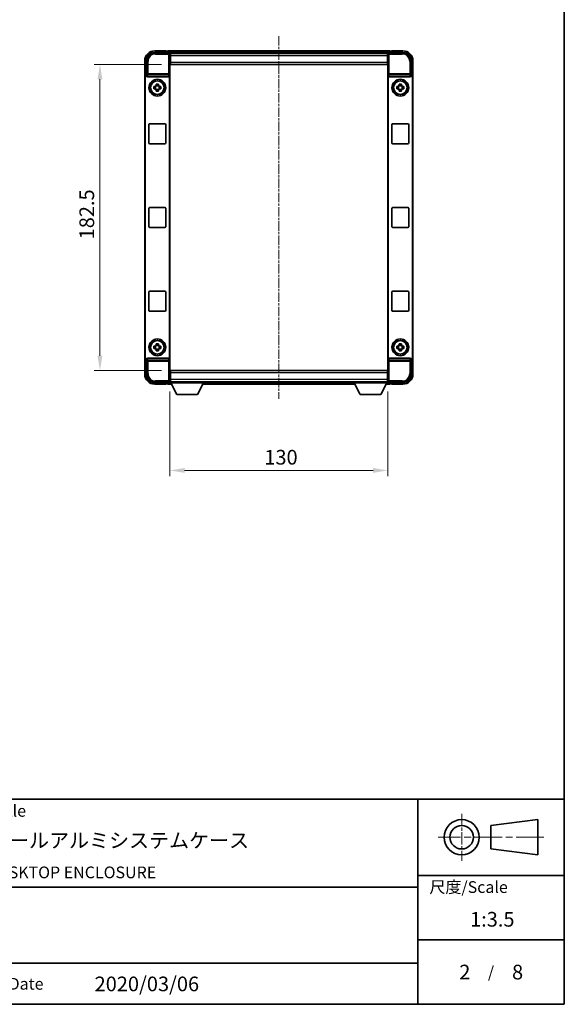
# Model space of a CAD drawing. Units: millimetres. Extents: x -2 to 7888, y 4 to 988.
# Drawn here: x 2225 to 2550, y 4 to 592 of the extents above; entities that cross this region are included whole.
import ezdxf
from ezdxf.enums import TextEntityAlignment as Align

# ---------------------------------------------------------------- set-up
doc = ezdxf.new("R2010")
doc.units = ezdxf.units.MM
doc.linetypes.add('CHAIN', pattern=[0.3543, 0.2362, -0.0295, 0.0591, -0.0295])
for name, color, linetype, lineweight in [('Border (ISO)', 7, 'Continuous', 35), ('Centerline (ISO)', 131, 'Continuous', 18), ('Dimension (ISO)', 7, 'Continuous', 18), ('Dimension (ISO) @ 1', 7, 'Continuous', 18), ('Hatch (ISO)', 1, 'Continuous', 18), ('Title (ISO)', 7, 'Continuous', 35), ('Visible (ISO)', 7, 'Continuous', 35), ('Visible Narrow (ISO)', 7, 'Continuous', 25)]:
    doc.layers.add(name, color=color, linetype=linetype, lineweight=lineweight)
doc.styles.add('Note Text (TK)', font='MS PGothic.ttf')
doc.styles.add('文字スタイル67', font='arial.ttf')
doc.dimstyles.new('Default - Method 1b (TK)', dxfattribs={"dimscale": 3, "dimtxt": 2.5, "dimasz": 2.5, "dimexe": 1, "dimexo": 1.5, "dimgap": 1, "dimtad": 1, "dimtoh": 1, "dimrnd": 1e-08, "dimdsep": 46, "dimtxsty": 'Note Text (TK)', "dimcen": 0.09, "dimdle": 5, "dimclrd": 100, "dimclre": 100, "dimclrt": 7, "dimadec": 1, "dimazin": 1, "dimtfac": 1, "dimtmove": 0, "dimatfit": 3, "dimfxl": 1, "dimtolj": 1, "dimlwd": -1, "dimlwe": -1, "dimarcsym": 0})

# ---------------------------------------------------------------- blocks, each defined once
blk = doc.blocks.new('図面枠 tk図枠')
at = {"layer": 'Border (ISO)'}
for p in [(405.5, 289), (14.5, 8)]:
    blk.add_line(p, (405.5, 8), dxfattribs=at)
blk = doc.blocks.new('表題欄 tk表題欄')
at = {"layer": 'Hatch (ISO)'}
h = blk.add_hatch(color=256, dxfattribs=at)
edge = h.paths.add_edge_path(flags=0)
edge.add_arc((95.58, 236.3), 0.596, 270, 360)
edge.add_line((96.17, 236.3), (96.17, 239.71))
edge.add_arc((95.58, 239.71), 0.596, 0, 90)
edge.add_line((95.58, 240.31), (79.14, 240.31))
edge.add_arc((79.14, 239.71), 0.596, 90, 180)
edge.add_line((78.54, 239.71), (78.54, 236.3))
edge.add_arc((79.14, 236.3), 0.596, 180, 270)
edge.add_line((79.14, 235.7), (95.58, 235.7))
edge = h.paths.add_edge_path()
edge.add_line((77.84, 239.96), (77.84, 236.05))
edge.add_arc((78.54, 236.05), 0.702, 180, 270)
edge.add_line((78.54, 235.35), (96.17, 235.35))
edge.add_arc((96.17, 236.05), 0.702, 270, 360)
edge.add_line((96.87, 236.05), (96.87, 239.96))
edge.add_arc((96.17, 239.96), 0.702, 0, 90)
edge.add_line((96.17, 240.66), (78.54, 240.66))
edge.add_arc((78.54, 239.96), 0.702, 90, 180)
for points in [[(79.07, 239.15), (79.07, 238.66), (79.92, 238.66), (79.92, 236.66), (80.51, 236.66), (80.51, 238.66), (81.36, 238.66), (81.36, 239.15)], [(85.68, 236.66), (84.94, 237.89), (84.42, 237.32), (84.42, 236.66), (83.9, 236.66), (83.9, 239.15), (84.42, 239.15), (84.42, 238.1), (85.39, 239.15), (86.11, 239.15), (85.32, 238.3), (86.3, 236.66)], [(92.09, 239.15), (92.09, 236.66), (92.61, 236.66), (92.61, 237.66), (93.77, 237.66), (93.77, 236.66), (94.29, 236.66), (94.29, 239.15), (93.77, 239.15), (93.77, 238.15), (92.61, 238.15), (92.61, 239.15)], [(94.84, 239.15), (94.84, 236.66), (95.36, 236.66), (95.36, 239.15)]]:
    blk.add_hatch(color=256, dxfattribs=at).paths.add_polyline_path(points)
h = blk.add_hatch(color=256, dxfattribs=at)
h.paths.add_polyline_path([(82.59, 237.71), (81.95, 237.71), (82.27, 238.58)], flags=0)
h.paths.add_polyline_path([(82.78, 237.2), (81.76, 237.2), (81.57, 236.66), (80.95, 236.66), (81.86, 239.15), (82.68, 239.15), (83.59, 236.66), (82.98, 236.66)])
h = blk.add_hatch(color=256, dxfattribs=at)
h.paths.add_polyline_path([(87.53, 237.71), (88.16, 237.71), (87.85, 238.58)], flags=0)
h.paths.add_polyline_path([(87.14, 236.66), (87.34, 237.2), (88.35, 237.2), (88.55, 236.66), (89.17, 236.66), (88.25, 239.15), (87.44, 239.15), (86.52, 236.66)])
h = blk.add_hatch(color=256, dxfattribs=at)
edge = h.paths.add_edge_path()
edge.add_arc((90.52, 237.9), 1.27, 38.5505, 336.582)
edge.add_line((91.69, 237.4), (91.17, 237.62))
edge.add_ellipse((90.52, 237.9), major_axis=(0, -0.8), ratio=0.867347, start_angle=128.5505, end_angle=426.582, ccw=False)
edge.add_line((91.09, 238.36), (91.52, 238.7))
at = {"layer": 'Title (ISO)'}
for p, q in [((74.71, 244.05), (255.71, 244.05)), ((74.71, 209.05), (74.71, 244.05)), ((149.71, 244.05), (149.71, 209.05)), ((230.71, 244.05), (230.71, 209.05)), ((255.71, 244.05), (255.71, 209.05)), ((243.21, 239.55), (251.21, 240.55)), ((251.21, 234.55), (251.21, 240.55)), ((243.21, 239.55), (243.21, 235.55)), ((243.21, 235.55), (251.21, 234.55)), ((230.71, 231.05), (255.71, 231.05)), ((74.71, 229.05), (230.71, 229.05)), ((99.71, 229.05), (99.71, 209.05)), ((124.71, 229.05), (124.71, 209.05)), ((230.71, 220.05), (255.71, 220.05)), ((149.71, 216.05), (230.71, 216.05)), ((255.71, 209.05), (74.71, 209.05))]:
    blk.add_line(p, q, dxfattribs=at)
at = {"layer": 'Title (ISO)', "color": 4, "linetype": 'CHAIN', "lineweight": 18, "ltscale": 8.88956}
blk.add_line((238.21, 241.55), (238.21, 233.55), dxfattribs=at)
at = {"layer": 'Title (ISO)', "color": 4, "linetype": 'CHAIN', "lineweight": 18, "ltscale": 20.001633}
blk.add_line((252.21, 237.55), (234.21, 237.55), dxfattribs=at)
at = {"layer": 'Title (ISO)'}
for radius in [3, 2]:
    blk.add_circle((238.21, 237.55), radius, dxfattribs=at)
at = {"layer": 'Title (ISO)', "color": 1, "char_height": 2, "line_spacing_factor": 1.5, "style": 'Note Text (TK)'}
for s, insert, attachment_point in [('\\fＭＳ Ｐゴシック|b0|i0;\\H2.0000;品名/Title', (151.71, 242.05), 4), ('\\fＭＳ Ｐゴシック|b0|i0;\\H2.0000;尺度/Scale', (232.71, 229.05), 4), ('\\fＭＳ Ｐゴシック|b0|i0;\\H2.0000;承認/Approved', (87.21, 227.05), 5), ('\\fＭＳ Ｐゴシック|b0|i0;\\H2.0000;検図/Checked', (112.21, 227.05), 5), ('\\fＭＳ Ｐゴシック|b0|i0;\\H2.0000;製図/Created', (137.21, 227.05), 5), ('\\fＭＳ Ｐゴシック|b0|i0;\\H2.0000;作成日/Date', (151.71, 212.55), 4)]:
    blk.add_mtext(s, dxfattribs=dict(at, insert=insert, attachment_point=attachment_point))
at = {"layer": 'Title (ISO)', "color": 7, "line_spacing_factor": 1.5, "style": 'Note Text (TK)'}
for s, insert, char_height, attachment_point in [('株式会社タカチ電機工業', (99.87, 238.05), 2.5, 4), ('\\fArial|b0|i0;\\H1.4986;TAKACHI ELECTRONICS ENCLOSURE CO., LTD.', (99.87, 232.05), 1.4986, 4), ('\\fＭＳ Ｐゴシック|b0|i0;\\H2.0000;/', (243.21, 214.55), 2, 5)]:
    blk.add_mtext(s, dxfattribs=dict(at, insert=insert, char_height=char_height, attachment_point=attachment_point))
at = {"layer": 'Title (ISO)', "color": 7}
for tag, p, height, style in [('<品名>_001', (157.62, 235.75), 2.5, 'Note Text (TK)'), ('<Title>_001', (157.49, 230.55), 2, '文字スタイル67'), ('<ページ_No.>_001', (237.95, 213.3), 2.5, 'Note Text (TK)'), ('<総ページ数>_001', (246.8, 213.3), 2.5, 'Note Text (TK)'), ('作成日_001', (175.63, 211.28), 2.5, 'Note Text (TK)')]:
    blk.add_attdef(tag, p, '', height=height, dxfattribs=dict(at, style=style))
at = {"layer": 'Title (ISO)', "color": 7, "style": 'Note Text (TK)'}
blk.add_attdef('<尺度>', text='', height=2.5, dxfattribs=at).set_placement((243.21, 223.55), align=Align.MIDDLE_CENTER)
blk = doc.blocks.new('*D105')
at = {"layer": 'Defpoints', "color": 0}
for p in [(2314.7, 565.25), (2272.7, 382.75), (2314.7, 382.75)]:
    blk.add_point(p, dxfattribs=at)
at = {"layer": 'Dimension (ISO)', "color": 100}
for p, q in [((2309.45, 565.25), (2269.2, 565.25)), ((2272.7, 556.5), (2272.7, 391.5)), ((2309.45, 382.75), (2269.2, 382.75))]:
    blk.add_line(p, q, dxfattribs=at)
for points in [[(2271.24, 556.5), (2274.15, 556.5), (2272.7, 565.25)], [(2271.24, 391.5), (2274.15, 391.5), (2272.7, 382.75)]]:
    blk.add_solid(points, dxfattribs=at)
at = {"layer": 'Dimension (ISO)', "color": 7, "insert": (2264.82, 460.97), "char_height": 8.75, "attachment_point": 4, "rotation": 90, "style": 'Note Text (TK)'}
blk.add_mtext('\\A1;182.5', dxfattribs=at)
blk = doc.blocks.new('*D106')
at = {"layer": 'Defpoints', "color": 0}
for p in [(2314.45, 375.3), (2444.45, 375.3), (2444.45, 323.01)]:
    blk.add_point(p, dxfattribs=at)
at = {"layer": 'Dimension (ISO)', "color": 100}
for p, q in [((2314.45, 370.05), (2314.45, 319.51)), ((2444.45, 370.05), (2444.45, 319.51)), ((2323.2, 323.01), (2435.7, 323.01))]:
    blk.add_line(p, q, dxfattribs=at)
for points in [[(2323.2, 324.47), (2323.2, 321.55), (2314.45, 323.01)], [(2435.7, 324.47), (2435.7, 321.55), (2444.45, 323.01)]]:
    blk.add_solid(points, dxfattribs=at)
at = {"layer": 'Dimension (ISO)', "color": 7, "insert": (2370.79, 330.89), "char_height": 8.75, "attachment_point": 4, "style": 'Note Text (TK)'}
blk.add_mtext('\\A1;130', dxfattribs=at)

msp = doc.modelspace()

# ---------------------------------------------------------------- linework, layer by layer
at = {"layer": 'Centerline (ISO)', "linetype": 'CHAIN', "ltscale": 23.990969}
msp.add_line((2379.445, 582.2492), (2379.445, 365.7492), dxfattribs=at)
at = {"layer": 'Visible (ISO)'}
for p, q in [((2305.442, 572.4992), (2313.9453, 572.4992)), ((2311.945, 573.4992), (2305.445, 573.4992)), ((2311.945, 573.4992), (2311.945, 573.2492)), ((2311.945, 573.1992), (2311.945, 573.2492)), ((2312.695, 573.1992), (2311.945, 573.1992)), ((2445.945, 573.4992), (2312.945, 573.4992)), ((2312.945, 573.1992), (2312.945, 573.4992)), ((2312.945, 573.1992), (2312.945, 572.7492)), ((2312.945, 572.9492), (2312.945, 572.4992)), ((2444.5119, 572.2492), (2314.3782, 572.2492)), ((2314.445, 571.9995), (2314.445, 566.4992)), ((2314.695, 571.9992), (2314.445, 571.9992)), ((2314.445, 570.9992), (2314.695, 570.9992)), ((2444.195, 571.9992), (2314.695, 571.9992)), ((2314.695, 570.4992), (2314.695, 571.9992)), ((2314.695, 570.4992), (2314.695, 566.7492)), ((2444.445, 571.9992), (2444.195, 571.9992)), ((2444.195, 571.9992), (2444.195, 570.4992)), ((2444.195, 570.9992), (2444.445, 570.9992)), ((2444.195, 566.7492), (2444.195, 570.4992)), ((2444.445, 566.4992), (2444.445, 571.9995)), ((2444.9447, 572.4992), (2453.4481, 572.4992)), ((2445.945, 573.4992), (2445.945, 573.1992)), ((2445.945, 572.7492), (2445.945, 573.1992)), ((2445.945, 572.4992), (2445.945, 572.9492)), ((2446.945, 573.1992), (2446.195, 573.1992)), ((2446.945, 573.2492), (2446.945, 573.4992)), ((2453.445, 573.4992), (2446.945, 573.4992)), ((2446.945, 573.2492), (2446.945, 573.1992)), ((2299.445, 567.4992), (2299.445, 557.9998)), ((2300.445, 558.9992), (2300.445, 567.5022)), ((2314.695, 568.3992), (2314.445, 568.3992)), ((2314.445, 566.4992), (2314.445, 381.4992)), ((2314.695, 565.2492), (2314.695, 566.7492)), ((2444.195, 565.2492), (2314.695, 565.2492)), ((2444.445, 568.3992), (2444.195, 568.3992)), ((2444.195, 566.7492), (2444.195, 565.2492)), ((2444.445, 381.4992), (2444.445, 566.4992)), ((2458.445, 567.5022), (2458.445, 558.9992)), ((2459.445, 557.9998), (2459.445, 567.4992)), ((2300.4444, 558.9992), (2300.445, 558.9992)), ((2300.445, 558.9992), (2300.707, 558.7373)), ((2300.7063, 558.7373), (2300.707, 558.7373)), ((2300.707, 558.7373), (2300.707, 558.5109)), ((2314.1831, 389.4875), (2314.1831, 558.5109)), ((2444.707, 558.5109), (2444.707, 389.4875)), ((2458.445, 558.9992), (2458.1831, 558.7373)), ((2458.1831, 558.7373), (2458.1837, 558.7373)), ((2458.1831, 558.5109), (2458.1831, 558.7373)), ((2458.445, 558.9992), (2458.4457, 558.9992)), ((2299.445, 389.9986), (2299.445, 557.9998)), ((2299.707, 390.2605), (2299.707, 557.7379)), ((2301.2029, 557.9992), (2313.6872, 557.9992)), ((2306.2284, 552.891), (2306.2284, 553.5099)), ((2307.6617, 552.656), (2306.2284, 552.656)), ((2307.6617, 553.5099), (2307.6617, 552.891)), ((2445.2029, 557.9992), (2457.6872, 557.9992)), ((2451.2284, 552.891), (2451.2284, 553.5099)), ((2452.6617, 552.656), (2451.2284, 552.656)), ((2452.6617, 553.5099), (2452.6617, 552.891)), ((2459.1831, 557.7379), (2459.1831, 390.2605)), ((2459.445, 557.9998), (2459.445, 389.9986)), ((2304.9344, 552.2159), (2305.5533, 552.2159)), ((2305.5533, 550.7825), (2304.9344, 550.7825)), ((2305.7883, 552.2159), (2305.7883, 550.7825)), ((2306.2284, 550.3424), (2307.6617, 550.3424)), ((2306.2284, 549.4885), (2306.2284, 550.1074)), ((2307.6617, 550.1074), (2307.6617, 549.4885)), ((2308.1018, 552.2159), (2308.1018, 550.7825)), ((2308.3368, 552.2159), (2308.9557, 552.2159)), ((2308.9557, 550.7825), (2308.3368, 550.7825)), ((2449.9344, 552.2159), (2450.5533, 552.2159)), ((2450.5533, 550.7825), (2449.9344, 550.7825)), ((2450.7883, 552.2159), (2450.7883, 550.7825)), ((2451.2284, 550.3424), (2452.6617, 550.3424)), ((2451.2284, 549.4885), (2451.2284, 550.1074)), ((2452.6617, 550.1074), (2452.6617, 549.4885)), ((2453.1018, 552.2159), (2453.1018, 550.7825)), ((2453.3368, 552.2159), (2453.9557, 552.2159)), ((2453.9557, 550.7825), (2453.3368, 550.7825)), ((2301.945, 518.4992), (2301.945, 529.4992)), ((2302.445, 529.9992), (2311.445, 529.9992)), ((2311.945, 529.4992), (2311.945, 518.4992)), ((2446.945, 518.4992), (2446.945, 529.4992)), ((2447.445, 529.9992), (2456.445, 529.9992)), ((2456.945, 529.4992), (2456.945, 518.4992)), ((2311.445, 517.9992), (2302.445, 517.9992)), ((2456.445, 517.9992), (2447.445, 517.9992)), ((2301.945, 468.4992), (2301.945, 479.4992)), ((2302.445, 479.9992), (2311.445, 479.9992)), ((2311.945, 479.4992), (2311.945, 468.4992)), ((2446.945, 468.4992), (2446.945, 479.4992)), ((2447.445, 479.9992), (2456.445, 479.9992)), ((2456.945, 479.4992), (2456.945, 468.4992)), ((2311.445, 467.9992), (2302.445, 467.9992)), ((2456.445, 467.9992), (2447.445, 467.9992)), ((2301.945, 418.4992), (2301.945, 429.4992)), ((2302.445, 429.9992), (2311.445, 429.9992)), ((2311.945, 429.4992), (2311.945, 418.4992)), ((2446.945, 418.4992), (2446.945, 429.4992)), ((2447.445, 429.9992), (2456.445, 429.9992)), ((2456.945, 429.4992), (2456.945, 418.4992)), ((2311.445, 417.9992), (2302.445, 417.9992)), ((2456.445, 417.9992), (2447.445, 417.9992)), ((2304.9344, 397.2159), (2305.5533, 397.2159)), ((2305.5533, 395.7825), (2304.9344, 395.7825)), ((2305.7883, 397.2159), (2305.7883, 395.7825)), ((2306.2284, 397.891), (2306.2284, 398.5099)), ((2307.6617, 397.656), (2306.2284, 397.656)), ((2306.2284, 395.3424), (2307.6617, 395.3424)), ((2306.2284, 394.4885), (2306.2284, 395.1074)), ((2307.6617, 398.5099), (2307.6617, 397.891)), ((2307.6617, 395.1074), (2307.6617, 394.4885)), ((2308.1018, 397.2159), (2308.1018, 395.7825)), ((2308.3368, 397.2159), (2308.9557, 397.2159)), ((2308.9557, 395.7825), (2308.3368, 395.7825)), ((2449.9344, 397.2159), (2450.5533, 397.2159)), ((2450.5533, 395.7825), (2449.9344, 395.7825)), ((2450.7883, 397.2159), (2450.7883, 395.7825)), ((2451.2284, 397.891), (2451.2284, 398.5099)), ((2452.6617, 397.656), (2451.2284, 397.656)), ((2451.2284, 395.3424), (2452.6617, 395.3424)), ((2451.2284, 394.4885), (2451.2284, 395.1074)), ((2452.6617, 398.5099), (2452.6617, 397.891)), ((2452.6617, 395.1074), (2452.6617, 394.4885)), ((2453.1018, 397.2159), (2453.1018, 395.7825)), ((2453.3368, 397.2159), (2453.9557, 397.2159)), ((2453.9557, 395.7825), (2453.3368, 395.7825)), ((2299.445, 389.9986), (2299.445, 380.4992)), ((2300.445, 388.9992), (2300.4444, 388.9992)), ((2300.445, 388.9992), (2300.707, 389.2611)), ((2300.445, 380.4962), (2300.445, 388.9992)), ((2300.707, 389.2611), (2300.7063, 389.2611)), ((2300.707, 389.4875), (2300.707, 389.2611)), ((2313.6872, 389.9992), (2301.2029, 389.9992)), ((2457.6872, 389.9992), (2445.2029, 389.9992)), ((2458.1831, 389.2611), (2458.1831, 389.4875)), ((2458.445, 388.9992), (2458.1831, 389.2611)), ((2458.1837, 389.2611), (2458.1831, 389.2611)), ((2458.4457, 388.9992), (2458.445, 388.9992)), ((2458.445, 388.9992), (2458.445, 380.4962)), ((2459.445, 380.4992), (2459.445, 389.9986)), ((2314.695, 382.7492), (2444.195, 382.7492)), ((2314.695, 381.2492), (2314.695, 382.7492)), ((2444.195, 382.7492), (2444.195, 381.2492)), ((2314.445, 381.4992), (2314.445, 375.9989)), ((2314.445, 379.5992), (2314.695, 379.5992)), ((2314.695, 376.9992), (2314.445, 376.9992)), ((2314.695, 381.2492), (2314.695, 377.4992)), ((2314.695, 375.9992), (2314.695, 377.4992)), ((2444.195, 377.4992), (2444.195, 381.2492)), ((2444.195, 379.5992), (2444.445, 379.5992)), ((2444.195, 377.4992), (2444.195, 375.9992)), ((2444.445, 376.9992), (2444.195, 376.9992)), ((2444.445, 375.9989), (2444.445, 381.4992)), ((2313.9453, 375.4992), (2305.442, 375.4992)), ((2305.445, 374.4992), (2311.945, 374.4992)), ((2311.945, 374.7492), (2311.945, 374.7992)), ((2311.945, 374.7992), (2312.695, 374.7992)), ((2311.945, 374.7492), (2311.945, 374.4992)), ((2312.945, 375.4992), (2312.945, 375.0492)), ((2312.945, 375.2492), (2312.945, 374.7992)), ((2312.945, 374.4992), (2312.945, 374.7992)), ((2312.945, 374.4992), (2315.3566, 374.4992)), ((2314.3782, 375.7492), (2314.445, 375.7492)), ((2314.445, 375.9992), (2314.695, 375.9992)), ((2314.445, 375.9992), (2314.445, 375.2992)), ((2314.445, 375.9992), (2335.045, 375.9992)), ((2314.445, 375.2992), (2335.045, 375.2992)), ((2314.695, 375.9992), (2444.195, 375.9992)), ((2318.495, 368.3992), (2314.945, 375.2992)), ((2330.995, 368.3992), (2334.545, 375.2992)), ((2334.1335, 374.4992), (2424.7566, 374.4992)), ((2335.045, 375.9992), (2335.045, 375.2992)), ((2335.045, 375.7492), (2423.845, 375.7492)), ((2423.845, 375.9992), (2423.845, 375.2992)), ((2423.845, 375.9992), (2444.445, 375.9992)), ((2423.845, 375.2992), (2444.445, 375.2992)), ((2427.895, 368.3992), (2424.345, 375.2992)), ((2440.395, 368.3992), (2443.945, 375.2992)), ((2443.5335, 374.4992), (2445.945, 374.4992)), ((2444.195, 375.9992), (2444.445, 375.9992)), ((2444.445, 375.9992), (2444.445, 375.2992)), ((2444.445, 375.7492), (2444.5119, 375.7492)), ((2453.4481, 375.4992), (2444.9447, 375.4992)), ((2445.945, 375.0492), (2445.945, 375.4992)), ((2445.945, 374.7992), (2445.945, 375.2492)), ((2445.945, 374.7992), (2445.945, 374.4992)), ((2446.195, 374.7992), (2446.945, 374.7992)), ((2446.945, 374.7992), (2446.945, 374.7492)), ((2446.945, 374.4992), (2446.945, 374.7492)), ((2446.945, 374.4992), (2453.445, 374.4992)), ((2318.495, 368.3992), (2330.995, 368.3992)), ((2427.895, 368.3992), (2440.395, 368.3992))]:
    msp.add_line(p, q, dxfattribs=at)
for centre, radius in [((2306.945, 551.4992), 5), ((2306.945, 551.4992), 4.15), ((2306.945, 551.4992), 4.0013), ((2451.945, 551.4992), 5), ((2451.945, 551.4992), 4.15), ((2451.945, 551.4992), 4.0013), ((2306.945, 396.4992), 5), ((2306.945, 396.4992), 4.15), ((2306.945, 396.4992), 4.0013), ((2451.945, 396.4992), 5), ((2451.945, 396.4992), 4.15), ((2451.945, 396.4992), 4.0013)]:
    msp.add_circle(centre, radius, dxfattribs=at)
for centre, radius, start, end in [((2305.445, 567.4992), 6, 90, 180), ((2312.695, 572.9492), 0.25, 0, 90), ((2446.195, 572.9492), 0.25, 90, 180), ((2453.445, 567.4992), 6, 0, 90), ((2306.945, 551.4992), 1.5655, 117.2450313, 152.7549687), ((2306.945, 551.4992), 1.5655, 27.2450313, 62.7549687), ((2451.945, 551.4992), 1.5655, 117.2450313, 152.7549687), ((2451.945, 551.4992), 1.5655, 27.2450313, 62.7549687), ((2306.945, 551.4992), 1.5655, 207.2450313, 242.7549687), ((2306.945, 551.4992), 1.5655, 297.2450313, 332.7549687), ((2451.945, 551.4992), 1.5655, 207.2450313, 242.7549687), ((2451.945, 551.4992), 1.5655, 297.2450313, 332.7549687), ((2302.445, 529.4992), 0.5, 90, 180), ((2311.445, 529.4992), 0.5, 0, 90), ((2447.445, 529.4992), 0.5, 90, 180), ((2456.445, 529.4992), 0.5, 0, 90), ((2302.445, 518.4992), 0.5, 180, 270), ((2311.445, 518.4992), 0.5, 270, 0), ((2447.445, 518.4992), 0.5, 180, 270), ((2456.445, 518.4992), 0.5, 270, 0), ((2302.445, 479.4992), 0.5, 90, 180), ((2311.445, 479.4992), 0.5, 0, 90), ((2447.445, 479.4992), 0.5, 90, 180), ((2456.445, 479.4992), 0.5, 0, 90), ((2302.445, 468.4992), 0.5, 180, 270), ((2311.445, 468.4992), 0.5, 270, 0), ((2447.445, 468.4992), 0.5, 180, 270), ((2456.445, 468.4992), 0.5, 270, 0), ((2302.445, 429.4992), 0.5, 90, 180), ((2311.445, 429.4992), 0.5, 0, 90), ((2447.445, 429.4992), 0.5, 90, 180), ((2456.445, 429.4992), 0.5, 0, 90), ((2302.445, 418.4992), 0.5, 180, 270), ((2311.445, 418.4992), 0.5, 270, 0), ((2447.445, 418.4992), 0.5, 180, 270), ((2456.445, 418.4992), 0.5, 270, 0), ((2306.945, 396.4992), 1.5655, 117.2450313, 152.7549687), ((2306.945, 396.4992), 1.5655, 207.2450313, 242.7549687), ((2306.945, 396.4992), 1.5655, 27.2450313, 62.7549687), ((2306.945, 396.4992), 1.5655, 297.2450313, 332.7549687), ((2451.945, 396.4992), 1.5655, 117.2450313, 152.7549687), ((2451.945, 396.4992), 1.5655, 207.2450313, 242.7549687), ((2451.945, 396.4992), 1.5655, 27.2450313, 62.7549687), ((2451.945, 396.4992), 1.5655, 297.2450313, 332.7549687), ((2305.445, 380.4992), 6, 180, 270), ((2453.445, 380.4992), 6, 270, 0), ((2312.695, 375.0492), 0.25, 270, 0), ((2446.195, 375.0492), 0.25, 180, 270)]:
    msp.add_arc(centre, radius, start, end, dxfattribs=at)
for centre, major_axis, ratio, start_param, end_param in [((2305.4481, 567.4962), (-3.5398, 3.5398), 0.99878277, 5.49839613, 7.06797448), ((2313.9447, 571.9989), (0.354, 0.354), 0.99878277, 5.49839613, 7.06797448), ((2444.9453, 571.9989), (-0.354, 0.354), 0.99878277, 5.49839613, 7.06797448), ((2453.442, 567.4962), (3.5398, 3.5398), 0.99878277, 5.49839613, 7.06797448), ((2300.4457, 557.9986), (-0.708, 0.708), 0.99878277, 5.49839613, 7.06797448), ((2300.7076, 557.7367), (-0.708, 0.708), 0.99878277, 5.49839613, 7.06797448), ((2301.2073, 558.5154), (-0.0697, -0.5117), 0.96815944, 4.8522561, 6.41439087), ((2313.6828, 558.5154), (0.0697, -0.5117), 0.96815944, 6.15197975, 7.71411451), ((2445.2073, 558.5154), (-0.0697, -0.5117), 0.96815944, 4.8522561, 6.41439087), ((2457.6828, 558.5154), (0.0697, -0.5117), 0.96815944, 6.15197975, 7.71411451), ((2458.1825, 557.7367), (0.708, 0.708), 0.99878277, 5.49839613, 7.06797448), ((2458.4444, 557.9986), (0.708, 0.708), 0.99878277, 5.49839613, 7.06797448), ((2300.4457, 389.9998), (-0.708, -0.708), 0.99878277, 5.49839613, 7.06797448), ((2300.7076, 390.2617), (-0.708, -0.708), 0.99878277, 5.49839613, 7.06797448), ((2301.2073, 389.4831), (-0.0697, 0.5117), 0.96815944, 6.15197975, 7.71411451), ((2313.6828, 389.4831), (0.0697, 0.5117), 0.96815944, 4.8522561, 6.41439087), ((2445.2073, 389.4831), (-0.0697, 0.5117), 0.96815944, 6.15197975, 7.71411451), ((2457.6828, 389.4831), (0.0697, 0.5117), 0.96815944, 4.8522561, 6.41439087), ((2458.1825, 390.2617), (0.708, -0.708), 0.99878277, 5.49839613, 7.06797448), ((2458.4444, 389.9998), (0.708, -0.708), 0.99878277, 5.49839613, 7.06797448), ((2305.4481, 380.5022), (-3.5398, -3.5398), 0.99878277, 5.49839613, 7.06797448), ((2453.442, 380.5022), (3.5398, -3.5398), 0.99878277, 5.49839613, 7.06797448), ((2313.9447, 375.9995), (0.354, -0.354), 0.99878277, 5.49839613, 7.06797448), ((2444.9453, 375.9995), (-0.354, -0.354), 0.99878277, 5.49839613, 7.06797448)]:
    msp.add_ellipse(centre, major_axis=major_axis, ratio=ratio, start_param=start_param, end_param=end_param, dxfattribs=at)
for points in [[(2306.2284, 553.5099), (2306.4752, 553.5172), (2306.7187, 553.5206), (2307.1714, 553.5206), (2307.4149, 553.5172), (2307.6617, 553.5099)], [(2451.2284, 553.5099), (2451.4752, 553.5172), (2451.7187, 553.5206), (2452.1714, 553.5206), (2452.4149, 553.5172), (2452.6617, 553.5099)], [(2304.9344, 550.7825), (2304.9271, 551.0293), (2304.9237, 551.2729), (2304.9237, 551.7255), (2304.9271, 551.9691), (2304.9344, 552.2159)], [(2307.6617, 549.4885), (2307.4149, 549.4812), (2307.1714, 549.4778), (2306.7187, 549.4778), (2306.4752, 549.4812), (2306.2284, 549.4885)], [(2308.9557, 552.2159), (2308.963, 551.9691), (2308.9664, 551.7255), (2308.9664, 551.2729), (2308.963, 551.0293), (2308.9557, 550.7825)], [(2449.9344, 550.7825), (2449.9271, 551.0293), (2449.9237, 551.2729), (2449.9237, 551.7255), (2449.9271, 551.9691), (2449.9344, 552.2159)], [(2452.6617, 549.4885), (2452.4149, 549.4812), (2452.1714, 549.4778), (2451.7187, 549.4778), (2451.4752, 549.4812), (2451.2284, 549.4885)], [(2453.9557, 552.2159), (2453.963, 551.9691), (2453.9664, 551.7255), (2453.9664, 551.2729), (2453.963, 551.0293), (2453.9557, 550.7825)], [(2304.9344, 395.7825), (2304.9271, 396.0293), (2304.9237, 396.2729), (2304.9237, 396.7255), (2304.9271, 396.9691), (2304.9344, 397.2159)], [(2306.2284, 398.5099), (2306.4752, 398.5172), (2306.7187, 398.5206), (2307.1714, 398.5206), (2307.4149, 398.5172), (2307.6617, 398.5099)], [(2307.6617, 394.4885), (2307.4149, 394.4812), (2307.1714, 394.4778), (2306.7187, 394.4778), (2306.4752, 394.4812), (2306.2284, 394.4885)], [(2308.9557, 397.2159), (2308.963, 396.9691), (2308.9664, 396.7255), (2308.9664, 396.2729), (2308.963, 396.0293), (2308.9557, 395.7825)], [(2449.9344, 395.7825), (2449.9271, 396.0293), (2449.9237, 396.2729), (2449.9237, 396.7255), (2449.9271, 396.9691), (2449.9344, 397.2159)], [(2451.2284, 398.5099), (2451.4752, 398.5172), (2451.7187, 398.5206), (2452.1714, 398.5206), (2452.4149, 398.5172), (2452.6617, 398.5099)], [(2452.6617, 394.4885), (2452.4149, 394.4812), (2452.1714, 394.4778), (2451.7187, 394.4778), (2451.4752, 394.4812), (2451.2284, 394.4885)], [(2453.9557, 397.2159), (2453.963, 396.9691), (2453.9664, 396.7255), (2453.9664, 396.2729), (2453.963, 396.0293), (2453.9557, 395.7825)]]:
    msp.add_open_spline(points, degree=3, knots=[4.331071921, 4.331071921, 4.331071921, 4.331071921, 4.398975087, 4.398975087, 4.466878254, 4.466878254, 4.466878254, 4.466878254], dxfattribs=at)
for points, weights in [([(2306.2284, 552.891), (2306.2284, 552.4812), (2306.2284, 552.2159)], [1.03074466748, 1.22656475141, 1.35956394726]), ([(2307.6617, 552.2159), (2307.6617, 552.4812), (2307.6617, 552.891)], [1.35956394726, 1.22656475141, 1.03074466748]), ([(2451.2284, 552.891), (2451.2284, 552.4812), (2451.2284, 552.2159)], [1.03074466748, 1.22656475141, 1.35956394726]), ([(2452.6617, 552.2159), (2452.6617, 552.4812), (2452.6617, 552.891)], [1.35956394726, 1.22656475141, 1.03074466748]), ([(2306.2284, 552.2159), (2305.9631, 552.2159), (2305.5533, 552.2159)], [1.35956394726, 1.22656475141, 1.03074466748]), ([(2305.5533, 550.7825), (2305.9631, 550.7825), (2306.2284, 550.7825)], [1.03074466748, 1.22656475141, 1.35956394726]), ([(2306.2284, 550.7825), (2306.2284, 550.5172), (2306.2284, 550.1074)], [1.35956394726, 1.22656475141, 1.03074466748]), ([(2308.3368, 552.2159), (2307.927, 552.2159), (2307.6617, 552.2159)], [1.03074466748, 1.22656475141, 1.35956394726]), ([(2307.6617, 550.1074), (2307.6617, 550.5172), (2307.6617, 550.7825)], [1.03074466748, 1.22656475141, 1.35956394726]), ([(2307.6617, 550.7825), (2307.927, 550.7825), (2308.3368, 550.7825)], [1.35956394726, 1.22656475141, 1.03074466748]), ([(2451.2284, 552.2159), (2450.9631, 552.2159), (2450.5533, 552.2159)], [1.35956394726, 1.22656475141, 1.03074466748]), ([(2450.5533, 550.7825), (2450.9631, 550.7825), (2451.2284, 550.7825)], [1.03074466748, 1.22656475141, 1.35956394726]), ([(2451.2284, 550.7825), (2451.2284, 550.5172), (2451.2284, 550.1074)], [1.35956394726, 1.22656475141, 1.03074466748]), ([(2453.3368, 552.2159), (2452.927, 552.2159), (2452.6617, 552.2159)], [1.03074466748, 1.22656475141, 1.35956394726]), ([(2452.6617, 550.1074), (2452.6617, 550.5172), (2452.6617, 550.7825)], [1.03074466748, 1.22656475141, 1.35956394726]), ([(2452.6617, 550.7825), (2452.927, 550.7825), (2453.3368, 550.7825)], [1.35956394726, 1.22656475141, 1.03074466748]), ([(2306.2284, 397.2159), (2305.9631, 397.2159), (2305.5533, 397.2159)], [1.35956394726, 1.22656475141, 1.03074466748]), ([(2305.5533, 395.7825), (2305.9631, 395.7825), (2306.2284, 395.7825)], [1.03074466748, 1.22656475141, 1.35956394726]), ([(2306.2284, 397.891), (2306.2284, 397.4812), (2306.2284, 397.2159)], [1.03074466748, 1.22656475141, 1.35956394726]), ([(2306.2284, 395.7825), (2306.2284, 395.5172), (2306.2284, 395.1074)], [1.35956394726, 1.22656475141, 1.03074466748]), ([(2307.6617, 397.2159), (2307.6617, 397.4812), (2307.6617, 397.891)], [1.35956394726, 1.22656475141, 1.03074466748]), ([(2308.3368, 397.2159), (2307.927, 397.2159), (2307.6617, 397.2159)], [1.03074466748, 1.22656475141, 1.35956394726]), ([(2307.6617, 395.1074), (2307.6617, 395.5172), (2307.6617, 395.7825)], [1.03074466748, 1.22656475141, 1.35956394726]), ([(2307.6617, 395.7825), (2307.927, 395.7825), (2308.3368, 395.7825)], [1.35956394726, 1.22656475141, 1.03074466748]), ([(2451.2284, 397.2159), (2450.9631, 397.2159), (2450.5533, 397.2159)], [1.35956394726, 1.22656475141, 1.03074466748]), ([(2450.5533, 395.7825), (2450.9631, 395.7825), (2451.2284, 395.7825)], [1.03074466748, 1.22656475141, 1.35956394726]), ([(2451.2284, 397.891), (2451.2284, 397.4812), (2451.2284, 397.2159)], [1.03074466748, 1.22656475141, 1.35956394726]), ([(2451.2284, 395.7825), (2451.2284, 395.5172), (2451.2284, 395.1074)], [1.35956394726, 1.22656475141, 1.03074466748]), ([(2452.6617, 397.2159), (2452.6617, 397.4812), (2452.6617, 397.891)], [1.35956394726, 1.22656475141, 1.03074466748]), ([(2453.3368, 397.2159), (2452.927, 397.2159), (2452.6617, 397.2159)], [1.03074466748, 1.22656475141, 1.35956394726]), ([(2452.6617, 395.1074), (2452.6617, 395.5172), (2452.6617, 395.7825)], [1.03074466748, 1.22656475141, 1.35956394726]), ([(2452.6617, 395.7825), (2452.927, 395.7825), (2453.3368, 395.7825)], [1.35956394726, 1.22656475141, 1.03074466748])]:
    msp.add_rational_spline(points, weights, degree=2, dxfattribs=at)
at = {"layer": 'Visible Narrow (ISO)'}
for p, q in [((2305.8617, 572.0795), (2305.442, 572.4992)), ((2305.445, 573.4992), (2305.445, 573.2492)), ((2305.445, 573.2492), (2311.945, 573.2492)), ((2305.8617, 572.0795), (2305.8617, 571.5798)), ((2313.5257, 572.0795), (2305.8617, 572.0795)), ((2305.8617, 571.5798), (2313.5257, 571.5798)), ((2445.945, 573.1992), (2312.945, 573.1992)), ((2445.945, 572.7492), (2312.945, 572.7492)), ((2313.9453, 572.4992), (2313.5257, 572.0795)), ((2313.5257, 572.0795), (2313.5257, 571.5798)), ((2313.5257, 571.5798), (2314.0254, 571.5798)), ((2313.5257, 571.5798), (2313.5257, 559.6682)), ((2314.0254, 571.5798), (2314.445, 571.9995)), ((2314.0254, 559.6682), (2314.0254, 571.5798)), ((2314.695, 570.6992), (2314.445, 570.6992)), ((2444.195, 570.4992), (2314.695, 570.4992)), ((2444.445, 570.6992), (2444.195, 570.6992)), ((2444.445, 571.9995), (2444.8647, 571.5798)), ((2444.8647, 571.5798), (2444.8647, 559.6682)), ((2444.8647, 571.5798), (2445.3644, 571.5798)), ((2445.3644, 572.0795), (2444.9447, 572.4992)), ((2445.3644, 571.5798), (2445.3644, 572.0795)), ((2453.0284, 572.0795), (2445.3644, 572.0795)), ((2445.3644, 571.5798), (2453.0284, 571.5798)), ((2445.3644, 559.6682), (2445.3644, 571.5798)), ((2446.945, 573.2492), (2453.445, 573.2492)), ((2453.4481, 572.4992), (2453.0284, 572.0795)), ((2453.0284, 572.0795), (2453.0284, 571.5798)), ((2453.445, 573.4992), (2453.445, 573.2492)), ((2299.445, 567.4992), (2299.695, 567.4992)), ((2299.695, 558.6612), (2299.695, 567.4992)), ((2300.445, 567.5022), (2300.8647, 567.0826)), ((2300.8647, 567.0826), (2301.3644, 567.0826)), ((2300.8647, 567.0826), (2300.8647, 559.6682)), ((2301.3644, 559.6682), (2301.3644, 567.0826)), ((2314.695, 568.7992), (2314.445, 568.7992)), ((2314.695, 566.7492), (2444.195, 566.7492)), ((2444.445, 568.7992), (2444.195, 568.7992)), ((2458.0254, 567.0826), (2457.5257, 567.0826)), ((2457.5257, 567.0826), (2457.5257, 559.6682)), ((2458.0254, 567.0826), (2458.445, 567.5022)), ((2458.0254, 559.6682), (2458.0254, 567.0826)), ((2459.195, 567.4992), (2459.195, 558.6612)), ((2459.445, 567.4992), (2459.195, 567.4992)), ((2300.7063, 558.7373), (2300.4444, 558.9992)), ((2300.8647, 559.6682), (2300.707, 558.5109)), ((2301.3644, 559.6682), (2300.8647, 559.6682)), ((2301.2029, 557.9992), (2301.3644, 559.1839)), ((2301.3644, 559.1839), (2301.3644, 559.6682)), ((2313.5257, 559.6682), (2301.3644, 559.6682)), ((2301.3644, 559.1839), (2313.5257, 559.1839)), ((2314.0254, 559.6682), (2313.5257, 559.6682)), ((2313.5257, 559.6682), (2313.5257, 559.1839)), ((2313.5257, 559.1839), (2313.6872, 557.9992)), ((2314.1831, 558.5109), (2314.0254, 559.6682)), ((2444.8647, 559.6682), (2444.707, 558.5109)), ((2445.3644, 559.6682), (2444.8647, 559.6682)), ((2445.2029, 557.9992), (2445.3644, 559.1839)), ((2445.3644, 559.1839), (2445.3644, 559.6682)), ((2457.5257, 559.6682), (2445.3644, 559.6682)), ((2445.3644, 559.1839), (2457.5257, 559.1839)), ((2458.0254, 559.6682), (2457.5257, 559.6682)), ((2457.5257, 559.6682), (2457.5257, 559.1839)), ((2457.5257, 559.1839), (2457.6872, 557.9992)), ((2458.1831, 558.5109), (2458.0254, 559.6682)), ((2458.4457, 558.9992), (2458.1837, 558.7373)), ((2299.445, 557.9998), (2299.707, 557.7379)), ((2459.1831, 557.7379), (2459.445, 557.9998)), ((2299.707, 390.2605), (2299.445, 389.9986)), ((2299.695, 380.4992), (2299.695, 389.3372)), ((2300.4444, 388.9992), (2300.7063, 389.2611)), ((2300.707, 389.4875), (2300.8647, 388.3302)), ((2300.8647, 388.3302), (2301.3644, 388.3302)), ((2300.8647, 388.3302), (2300.8647, 380.9158)), ((2301.3644, 388.8145), (2301.2029, 389.9992)), ((2313.5257, 388.8145), (2301.3644, 388.8145)), ((2301.3644, 388.3302), (2301.3644, 388.8145)), ((2301.3644, 380.9158), (2301.3644, 388.3302)), ((2301.3644, 388.3302), (2313.5257, 388.3302)), ((2313.6872, 389.9992), (2313.5257, 388.8145)), ((2313.5257, 388.8145), (2313.5257, 388.3302)), ((2313.5257, 388.3302), (2314.0254, 388.3302)), ((2313.5257, 388.3302), (2313.5257, 376.4186)), ((2314.0254, 388.3302), (2314.1831, 389.4875)), ((2314.0254, 376.4186), (2314.0254, 388.3302)), ((2444.707, 389.4875), (2444.8647, 388.3302)), ((2444.8647, 388.3302), (2445.3644, 388.3302)), ((2444.8647, 388.3302), (2444.8647, 376.4186)), ((2445.3644, 388.8145), (2445.2029, 389.9992)), ((2457.5257, 388.8145), (2445.3644, 388.8145)), ((2445.3644, 388.3302), (2445.3644, 388.8145)), ((2445.3644, 376.4186), (2445.3644, 388.3302)), ((2445.3644, 388.3302), (2457.5257, 388.3302)), ((2457.6872, 389.9992), (2457.5257, 388.8145)), ((2457.5257, 388.8145), (2457.5257, 388.3302)), ((2457.5257, 388.3302), (2458.0254, 388.3302)), ((2457.5257, 388.3302), (2457.5257, 380.9158)), ((2458.0254, 388.3302), (2458.1831, 389.4875)), ((2458.0254, 380.9158), (2458.0254, 388.3302)), ((2458.1837, 389.2611), (2458.4457, 388.9992)), ((2459.445, 389.9986), (2459.1831, 390.2605)), ((2459.195, 389.3372), (2459.195, 380.4992)), ((2299.445, 380.4992), (2299.695, 380.4992)), ((2300.8647, 380.9158), (2300.445, 380.4962)), ((2300.8647, 380.9158), (2301.3644, 380.9158)), ((2313.5257, 376.4186), (2305.8617, 376.4186)), ((2305.8617, 375.9189), (2305.8617, 376.4186)), ((2313.5257, 376.4186), (2313.5257, 375.9189)), ((2314.0254, 376.4186), (2313.5257, 376.4186)), ((2314.445, 375.9989), (2314.0254, 376.4186)), ((2314.445, 379.1992), (2314.695, 379.1992)), ((2314.445, 377.2992), (2314.695, 377.2992)), ((2444.195, 381.2492), (2314.695, 381.2492)), ((2314.695, 377.4992), (2444.195, 377.4992)), ((2444.195, 379.1992), (2444.445, 379.1992)), ((2444.195, 377.2992), (2444.445, 377.2992)), ((2444.8647, 376.4186), (2444.445, 375.9989)), ((2445.3644, 376.4186), (2444.8647, 376.4186)), ((2445.3644, 375.9189), (2445.3644, 376.4186)), ((2453.0284, 376.4186), (2445.3644, 376.4186)), ((2453.0284, 375.9189), (2453.0284, 376.4186)), ((2458.0254, 380.9158), (2457.5257, 380.9158)), ((2458.445, 380.4962), (2458.0254, 380.9158)), ((2459.445, 380.4992), (2459.195, 380.4992)), ((2305.442, 375.4992), (2305.8617, 375.9189)), ((2311.945, 374.7492), (2305.445, 374.7492)), ((2305.445, 374.4992), (2305.445, 374.7492)), ((2305.8617, 375.9189), (2313.5257, 375.9189)), ((2312.945, 375.2492), (2314.9708, 375.2492)), ((2312.945, 374.7992), (2315.2023, 374.7992)), ((2313.5257, 375.9189), (2313.9453, 375.4992)), ((2334.2878, 374.7992), (2424.6023, 374.7992)), ((2334.5193, 375.2492), (2424.3708, 375.2492)), ((2443.6878, 374.7992), (2445.945, 374.7992)), ((2443.9193, 375.2492), (2445.945, 375.2492)), ((2444.9447, 375.4992), (2445.3644, 375.9189)), ((2445.3644, 375.9189), (2453.0284, 375.9189)), ((2453.445, 374.7492), (2446.945, 374.7492)), ((2453.0284, 375.9189), (2453.4481, 375.4992)), ((2453.445, 374.4992), (2453.445, 374.7492))]:
    msp.add_line(p, q, dxfattribs=at)
for centre, start, end in [((2305.445, 567.4992), 90, 180), ((2453.445, 567.4992), 0, 90), ((2305.445, 380.4992), 180, 270), ((2453.445, 380.4992), 270, 0)]:
    msp.add_arc(centre, 5.75, start, end, dxfattribs=at)
for centre, major_axis, ratio, start_param, end_param in [((2305.8671, 567.0771), (-3.539, 3.539), 0.99902583, 5.49839613, 7.06797448), ((2305.8671, 567.0771), (-3.1859, 3.1859), 0.99878277, 5.49839613, 7.06797448), ((2313.5257, 571.5798), (-0.3536, 0.3536), 0.99878277, 3.9275998, 5.49717816), ((2445.3644, 571.5798), (-0.3536, -0.3536), 0.99878277, 3.9275998, 5.49717816), ((2453.0229, 567.0771), (3.539, 3.539), 0.99902583, 5.49839613, 7.06797448), ((2453.0229, 567.0771), (3.1859, 3.1859), 0.99878277, 5.49839613, 7.06797448), ((2301.3644, 559.6682), (-0.4954, 0.0675), 0.96815944, 0.13986712, 1.70200189), ((2313.5257, 559.6682), (0.4954, 0.0675), 0.96815944, 4.58118342, 6.14331819), ((2445.3644, 559.6682), (-0.4954, 0.0675), 0.96815944, 0.13986712, 1.70200189), ((2457.5257, 559.6682), (0.4954, 0.0675), 0.96815944, 4.58118342, 6.14331819), ((2301.3644, 388.3302), (-0.4954, -0.0675), 0.96815944, 4.58118342, 6.14331819), ((2313.5257, 388.3302), (0.4954, -0.0675), 0.96815944, 0.13986712, 1.70200189), ((2445.3644, 388.3302), (-0.4954, -0.0675), 0.96815944, 4.58118342, 6.14331819), ((2457.5257, 388.3302), (0.4954, -0.0675), 0.96815944, 0.13986712, 1.70200189), ((2305.8671, 380.9213), (-3.539, -3.539), 0.99902583, 5.49839613, 7.06797448), ((2305.8671, 380.9213), (-3.1859, -3.1859), 0.99878277, 5.49839613, 7.06797448), ((2313.5257, 376.4186), (0.3536, 0.3536), 0.99878277, 3.9275998, 5.49717816), ((2445.3644, 376.4186), (0.3536, -0.3536), 0.99878277, 3.9275998, 5.49717816), ((2453.0229, 380.9213), (3.539, -3.539), 0.99902583, 5.49839613, 7.06797448), ((2453.0229, 380.9213), (3.1859, -3.1859), 0.99878277, 5.49839613, 7.06797448)]:
    msp.add_ellipse(centre, major_axis=major_axis, ratio=ratio, start_param=start_param, end_param=end_param, dxfattribs=at)

# ---------------------------------------------------------------- block references
at = {"xscale": 3.5, "yscale": 3.5, "zscale": 3.5}
msp.add_blockref('図面枠 tk図枠', (1130.5418, -23.682), dxfattribs=at)
ref = msp.add_blockref('表題欄 tk表題欄', (1654.8109, -727.3666), dxfattribs=dict(xscale=3.5, yscale=3.5, zscale=3.5))
ref.add_attrib('<品名>_001', 'オールアルミシステムケース', (2206.4935, 97.769), dxfattribs={"layer": 'Title (ISO)', "color": 7, "height": 8.75, "style": 'Note Text (TK)'})
ref.add_attrib('<尺度>_001', '1:3.5', (2493.5631, 50.693), dxfattribs={"layer": 'Title (ISO)', "color": 7, "height": 8.75, "style": 'Note Text (TK)'})
ref.add_attrib('作成日_001', '2020/03/06', (2269.4984, 12.1185), dxfattribs={"layer": 'Title (ISO)', "color": 7, "height": 8.75, "style": 'Note Text (TK)'})
ref.add_attrib('<Title>_001', 'DESKTOP ENCLOSURE', (2206.0373, 79.5656), dxfattribs={"layer": 'Title (ISO)', "color": 7, "height": 7, "style": '文字スタイル67'})
ref.add_attrib('<ページ_No.>_001', '2', (2487.1099, 19.193), dxfattribs={"layer": 'Title (ISO)', "color": 7, "height": 8.75, "style": 'Note Text (TK)'})
ref.add_attrib('<総ページ数>_001', '8', (2518.6099, 19.193), dxfattribs={"layer": 'Title (ISO)', "color": 7, "height": 8.75, "style": 'Note Text (TK)'})

# ---------------------------------------------------------------- dimensions: what is measured, and where the dimension line sits
at = {"layer": 'Dimension (ISO) @ 1', "color": 100}
for base, p1, p2, angle, picture, middle in [((2272.695, 382.7492), (2314.695, 565.2492), (2314.695, 382.7492), 90, '*D105', (2272.695, 473.9992)), ((2444.445, 323.0102), (2314.445, 375.2992), (2444.445, 375.2992), 180, '*D106', (2379.445, 323.0102))]:
    dim = msp.add_linear_dim(base=base, p1=p1, p2=p2, angle=angle, dimstyle='Default - Method 1b (TK)', override={"dimscale": 1, "dimtxt": 8.75, "dimasz": 8.75, "dimexe": 3.5, "dimexo": 5.25, "dimgap": 3.5, "dimtoh": 0, "dimdec": 2, "dimcen": 0.315, "dimtol": 0, "dimlim": 0, "dimtp": 0, "dimtm": 0, "dimtdec": 2, "dimtix": 0, "dimtofl": 0, "dimtmove": 0, "dimatfit": 1}, dxfattribs=at)
    dim.commit()
    dim.dimension.update_dxf_attribs({"geometry": picture, "text_midpoint": middle, "dimtype": 128})

doc.saveas('drawing.dxf')
